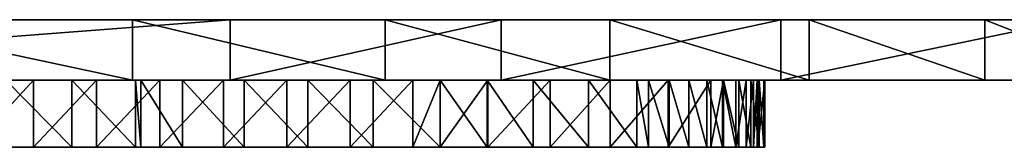
# Model space of a CAD drawing. Extents: x -60 to 1110, y -129 to 60.
# Drawn here: x 524 to 818, y -29 to 9 of the extents above; entities that cross this region are included whole.
import ezdxf

# ---------------------------------------------------------------- set-up
doc = ezdxf.new("R2010")
doc.units = 0
doc.layers.get('0').update_dxf_attribs({"color": 13, "linetype": 'CONTINUOUS'})

# ---------------------------------------------------------------- blocks, each defined once
blk = doc.blocks.new('GROUP74')
at = {"color": 76}
for p, q in [((-1073.34, -1022.94, 525.04), (-1308.23, -1022.94, 526.77)), ((-1186.94, -1022.94, 1295.47), (-1102.49, -1022.94, 1321.53)), ((-1102.49, -1022.94, 1321.53), (-1027.07, -1022.94, 1339.04)), ((-992.44, -1022.94, 524.49), (-1073.34, -1022.94, 525.04)), ((-1027.07, -1022.94, 1339.04), (-960.01, -1022.94, 1349.17)), ((-909.02, -1022.94, 524.01), (-992.44, -1022.94, 524.49)), ((-960.01, -1022.94, 1349.17), (-900.61, -1022.94, 1353.14)), ((-822.35, -1022.94, 523.62), (-909.02, -1022.94, 524.01)), ((-900.61, -1022.94, 1353.14), (-848.2, -1022.94, 1352.11)), ((-848.2, -1022.94, 1352.11), (-802.09, -1022.94, 1347.3)), ((-1073.34, -1040.94, 525.04), (-1308.23, -1040.94, 526.77)), ((-1186.94, -1040.94, 1295.47), (-1102.49, -1040.94, 1321.53)), ((-1102.49, -1040.94, 1321.53), (-1027.07, -1040.94, 1339.04)), ((-992.44, -1040.94, 524.49), (-1073.34, -1040.94, 525.04)), ((-1027.07, -1040.94, 1339.04), (-960.01, -1040.94, 1349.17)), ((-909.02, -1040.94, 524.01), (-992.44, -1040.94, 524.49)), ((-960.01, -1040.94, 1349.17), (-900.61, -1040.94, 1353.14)), ((-822.35, -1040.94, 523.62), (-909.02, -1040.94, 524.01)), ((-900.61, -1040.94, 1353.14), (-848.2, -1040.94, 1352.11)), ((-848.2, -1040.94, 1352.11), (-802.09, -1040.94, 1347.3))]:
    blk.add_line(p, q, dxfattribs=at)
for p, q in [((-1102.49, -1022.94, 1321.53), (-1102.49, -1040.94, 1321.53)), ((-1073.34, -1022.94, 525.04), (-1073.34, -1040.94, 525.04)), ((-1027.07, -1022.94, 1339.04), (-1027.07, -1040.94, 1339.04)), ((-992.44, -1022.94, 524.49), (-992.44, -1040.94, 524.49)), ((-960.01, -1022.94, 1349.17), (-960.01, -1040.94, 1349.17)), ((-909.02, -1022.94, 524.01), (-909.02, -1040.94, 524.01)), ((-900.61, -1022.94, 1353.14), (-900.61, -1040.94, 1353.14)), ((-848.2, -1022.94, 1352.11), (-848.2, -1040.94, 1352.11))]:
    blk.add_line(p, q)
mesh = blk.add_polyface(dxfattribs=at)
corners = [(-1630.49, -1022.94, 527.99), (-1320.88, -1022.94, 1260.05), (-1281.1, -1022.94, 1259.67), (-1360.25, -1022.94, 1267.05), (-1642.46, -1022.94, 1321.04), (-1398.82, -1022.94, 1278.94), (-1436.16, -1022.94, 1294), (-1471.89, -1022.94, 1310.49), (-1505.59, -1022.94, 1326.68), (-1629.45, -1022.94, 1342.86), (-1536.85, -1022.94, 1340.86), (-1565.28, -1022.94, 1351.3), (-1611.98, -1022.94, 1354.02), (-1590.45, -1022.94, 1356.26), (-731.69, -1022.94, 523.36), (-642.22, -1022.94, 1308.05), (-636.32, -1022.94, 523.27), (-822.35, -1022.94, 523.62), (-909.02, -1022.94, 524.01), (-992.44, -1022.94, 524.49), (-1073.34, -1022.94, 525.04), (-1308.23, -1022.94, 526.77), (-1386.36, -1022.94, 527.25), (-1465.63, -1022.94, 527.64), (-1546.76, -1022.94, 527.9), (-1186.94, -1022.94, 1295.47), (-1102.49, -1022.94, 1321.53), (-667.05, -1022.94, 1313.96), (-694.77, -1022.94, 1322.03), (-1027.07, -1022.94, 1339.04), (-726.06, -1022.94, 1331.07), (-761.61, -1022.94, 1339.89), (-960.01, -1022.94, 1349.17), (-802.09, -1022.94, 1347.3), (-848.2, -1022.94, 1352.11), (-900.61, -1022.94, 1353.14)]
mesh.append_faces([[corners[k] for k in face] for face in [(11, 12, 13), (14, 15, 16), (34, 32, 35)]], dxfattribs={"vtx0": -1, "color": 76})
mesh.append_faces([[corners[k] for k in face] for face in [(1, 0, 3), (3, 4, 5), (5, 4, 6), (6, 4, 7), (7, 4, 8), (8, 9, 10), (10, 9, 11), (15, 26, 27), (27, 26, 28), (28, 29, 30), (30, 29, 31), (31, 32, 33), (33, 32, 34)]], dxfattribs={"vtx0": -1, "vtx1": -1, "color": 76})
mesh.append_faces([[corners[k] for k in face] for face in [(15, 0, 2)]], dxfattribs={"vtx0": -1, "vtx1": -1, "vtx2": -1, "color": 76})
mesh.append_faces([[corners[k] for k in face] for face in [(0, 1, 2), (3, 0, 4), (8, 4, 9), (11, 9, 12), (15, 14, 17), (15, 17, 18), (15, 18, 19), (15, 19, 20), (15, 20, 21), (15, 21, 22), (15, 22, 23), (15, 23, 24), (15, 24, 0), (15, 2, 25), (15, 25, 26), (28, 26, 29), (31, 29, 32)]], dxfattribs={"vtx0": -1, "vtx2": -1, "color": 76})
mesh = blk.add_polyface(dxfattribs=at)
corners = [(-1073.34, -1022.94, 525.04), (-1308.23, -1040.94, 526.77), (-1308.23, -1022.94, 526.77), (-1073.34, -1040.94, 525.04)]
mesh.append_faces([[corners[k] for k in face] for face in [(0, 1, 2), (1, 0, 3)]], dxfattribs={"vtx0": -1, "color": 76})
mesh = blk.add_polyface(dxfattribs=at)
corners = [(-1102.49, -1040.94, 1321.53), (-1186.94, -1022.94, 1295.47), (-1186.94, -1040.94, 1295.47), (-1102.49, -1022.94, 1321.53)]
mesh.append_faces([[corners[k] for k in face] for face in [(0, 1, 2), (1, 0, 3)]], dxfattribs={"vtx0": -1, "color": 76})
mesh = blk.add_polyface(dxfattribs=at)
corners = [(-1027.07, -1040.94, 1339.04), (-1102.49, -1022.94, 1321.53), (-1102.49, -1040.94, 1321.53), (-1027.07, -1022.94, 1339.04)]
mesh.append_faces([[corners[k] for k in face] for face in [(0, 1, 2), (1, 0, 3)]], dxfattribs={"vtx0": -1, "color": 76})
mesh = blk.add_polyface(dxfattribs=at)
corners = [(-992.44, -1022.94, 524.49), (-1073.34, -1040.94, 525.04), (-1073.34, -1022.94, 525.04), (-992.44, -1040.94, 524.49)]
mesh.append_faces([[corners[k] for k in face] for face in [(0, 1, 2), (1, 0, 3)]], dxfattribs={"vtx0": -1, "color": 76})
mesh = blk.add_polyface(dxfattribs=at)
corners = [(-960.01, -1040.94, 1349.17), (-1027.07, -1022.94, 1339.04), (-1027.07, -1040.94, 1339.04), (-960.01, -1022.94, 1349.17)]
mesh.append_faces([[corners[k] for k in face] for face in [(0, 1, 2), (1, 0, 3)]], dxfattribs={"vtx0": -1, "color": 76})
mesh = blk.add_polyface(dxfattribs=at)
corners = [(-909.02, -1022.94, 524.01), (-992.44, -1040.94, 524.49), (-992.44, -1022.94, 524.49), (-909.02, -1040.94, 524.01)]
mesh.append_faces([[corners[k] for k in face] for face in [(0, 1, 2), (1, 0, 3)]], dxfattribs={"vtx0": -1, "color": 76})
mesh = blk.add_polyface(dxfattribs=at)
corners = [(-900.61, -1040.94, 1353.14), (-960.01, -1022.94, 1349.17), (-960.01, -1040.94, 1349.17), (-900.61, -1022.94, 1353.14)]
mesh.append_faces([[corners[k] for k in face] for face in [(0, 1, 2), (1, 0, 3)]], dxfattribs={"vtx0": -1, "color": 76})
mesh = blk.add_polyface(dxfattribs=at)
corners = [(-822.35, -1022.94, 523.62), (-909.02, -1040.94, 524.01), (-909.02, -1022.94, 524.01), (-822.35, -1040.94, 523.62)]
mesh.append_faces([[corners[k] for k in face] for face in [(0, 1, 2), (1, 0, 3)]], dxfattribs={"vtx0": -1, "color": 76})
mesh = blk.add_polyface(dxfattribs=at)
corners = [(-848.2, -1040.94, 1352.11), (-900.61, -1022.94, 1353.14), (-900.61, -1040.94, 1353.14), (-848.2, -1022.94, 1352.11)]
mesh.append_faces([[corners[k] for k in face] for face in [(0, 1, 2), (1, 0, 3)]], dxfattribs={"vtx0": -1, "color": 76})
mesh = blk.add_polyface(dxfattribs=at)
corners = [(-802.09, -1040.94, 1347.3), (-848.2, -1022.94, 1352.11), (-848.2, -1040.94, 1352.11), (-802.09, -1022.94, 1347.3)]
mesh.append_faces([[corners[k] for k in face] for face in [(0, 1, 2), (1, 0, 3)]], dxfattribs={"vtx0": -1, "color": 76})
mesh = blk.add_polyface(dxfattribs=at)
corners = [(-642.22, -1040.94, 1308.05), (-731.69, -1040.94, 523.36), (-636.32, -1040.94, 523.27), (-822.35, -1040.94, 523.62), (-909.02, -1040.94, 524.01), (-992.44, -1040.94, 524.49), (-1073.34, -1040.94, 525.04), (-1308.23, -1040.94, 526.77), (-1386.36, -1040.94, 527.25), (-1465.63, -1040.94, 527.64), (-1546.76, -1040.94, 527.9), (-1630.49, -1040.94, 527.99), (-1281.1, -1040.94, 1259.67), (-1186.94, -1040.94, 1295.47), (-1102.49, -1040.94, 1321.53), (-667.05, -1040.94, 1313.96), (-694.77, -1040.94, 1322.03), (-1027.07, -1040.94, 1339.04), (-726.06, -1040.94, 1331.07), (-761.61, -1040.94, 1339.89), (-960.01, -1040.94, 1349.17), (-802.09, -1040.94, 1347.3), (-848.2, -1040.94, 1352.11), (-900.61, -1040.94, 1353.14), (-1360.25, -1040.94, 1267.05), (-1642.46, -1040.94, 1321.04), (-1320.88, -1040.94, 1260.05), (-1398.82, -1040.94, 1278.94), (-1436.16, -1040.94, 1294), (-1471.89, -1040.94, 1310.49), (-1505.59, -1040.94, 1326.68), (-1629.45, -1040.94, 1342.86), (-1536.85, -1040.94, 1340.86), (-1565.28, -1040.94, 1351.3), (-1611.98, -1040.94, 1354.02), (-1590.45, -1040.94, 1356.26)]
mesh.append_faces([[corners[k] for k in face] for face in [(0, 1, 2), (20, 22, 23), (34, 33, 35)]], dxfattribs={"vtx0": -1, "color": 76})
mesh.append_faces([[corners[k] for k in face] for face in [(1, 0, 3), (3, 0, 4), (4, 0, 5), (5, 0, 6), (6, 0, 7), (7, 0, 8), (8, 0, 9), (9, 0, 10), (10, 0, 11), (12, 0, 13), (13, 0, 14), (14, 16, 17), (17, 19, 20), (11, 24, 25), (24, 11, 26), (26, 11, 12), (25, 30, 31), (31, 33, 34)]], dxfattribs={"vtx0": -1, "vtx1": -1, "color": 76})
mesh.append_faces([[corners[k] for k in face] for face in [(11, 0, 12)]], dxfattribs={"vtx0": -1, "vtx1": -1, "vtx2": -1, "color": 76})
mesh.append_faces([[corners[k] for k in face] for face in [(14, 0, 15), (14, 15, 16), (17, 16, 18), (17, 18, 19), (20, 19, 21), (20, 21, 22), (25, 24, 27), (25, 27, 28), (25, 28, 29), (25, 29, 30), (31, 30, 32), (31, 32, 33)]], dxfattribs={"vtx0": -1, "vtx2": -1, "color": 76})
blk = doc.blocks.new('GROUP_8')
for p, q in [((332.72, 20, 5.79), (314.28, 20, 10.38)), ((324.4, 20, 389.42), (344.07, 20, 380.06)), ((332.72, 0, 5.79), (332.72, 20, 5.79)), ((351.44, 20, 2.53), (332.72, 20, 5.79)), ((344.07, 0, 380.06), (344.07, 20, 380.06)), ((344.07, 20, 380.06), (363.11, 20, 369.45)), ((351.44, 0, 2.53), (351.44, 20, 2.53)), ((370.34, 20, 0.59), (351.44, 20, 2.53)), ((363.11, 20, 369.45), (364.69, 20, 368.49)), ((363.11, 0, 369.45), (363.11, 20, 369.45)), ((364.69, 20, 368.49), (377.15, 20, 360.54)), ((364.69, 0, 368.49), (364.69, 20, 368.49)), ((370.34, 0, 0.59), (370.34, 20, 0.59)), ((389.33, 20), (370.34, 20, 0.59)), ((377.15, 0, 360.54), (377.15, 20, 360.54)), ((377.15, 20, 360.54), (395.58, 20, 349.95)), ((389.33, 0), (389.33, 20)), ((408.32, 20, 0.75), (389.33, 20)), ((395.58, 0, 349.95), (395.58, 20, 349.95)), ((395.58, 20, 349.95), (414.58, 20, 340.39)), ((408.32, 0, 0.75), (408.32, 20, 0.75)), ((427.2, 20, 2.85), (408.32, 20, 0.75)), ((414.58, 20, 340.39), (434.06, 20, 331.88)), ((414.58, 0, 340.39), (414.58, 20, 340.39)), ((427.2, 0, 2.85), (427.2, 20, 2.85)), ((445.89, 20, 6.27), (427.2, 20, 2.85)), ((434.06, 0, 331.88), (434.06, 20, 331.88)), ((434.06, 20, 331.88), (453.99, 20, 324.46)), ((445.89, 0, 6.27), (445.89, 20, 6.27)), ((454.04, 20, 8.2), (445.89, 20, 6.27)), ((453.99, 0, 324.46), (453.99, 20, 324.46)), ((453.99, 20, 324.46), (468.04, 20, 319.96)), ((454.04, 0, 8.2), (454.04, 20, 8.2)), ((468.25, 20, 12.99), (454.04, 20, 8.2)), ((468.04, 20, 319.96), (481.8, 20, 316.42)), ((468.04, 0, 319.96), (468.04, 20, 319.96)), ((468.25, 0, 12.99), (468.25, 20, 12.99)), ((486.84, 20, 20.65), (468.25, 20, 12.99)), ((481.8, 20, 316.42), (498.3, 20, 313.26)), ((481.8, 0, 316.42), (481.8, 20, 316.42)), ((486.84, 0, 20.65), (486.84, 20, 20.65)), ((504.8, 20, 29.7), (486.84, 20, 20.65)), ((498.3, 0, 313.26), (498.3, 20, 313.26)), ((498.3, 20, 313.26), (512.7, 20, 311.44)), ((504.8, 0, 29.7), (504.8, 20, 29.7)), ((522.02, 20, 40.09), (504.8, 20, 29.7)), ((512.7, 0, 311.44), (512.7, 20, 311.44)), ((512.7, 20, 311.44), (516.17, 20, 310.95)), ((516.17, 20, 310.95), (522.38, 20, 309.26)), ((516.17, 0, 310.95), (516.17, 20, 310.95)), ((522.02, 0, 40.09), (522.02, 20, 40.09)), ((534.76, 20, 48.99), (522.02, 20, 40.09)), ((522.38, 0, 309.26), (522.38, 20, 309.26)), ((522.38, 20, 309.26), (528.23, 20, 306.6)), ((528.23, 20, 306.6), (533.58, 20, 303.04)), ((528.23, 0, 306.6), (528.23, 20, 306.6)), ((533.58, 20, 303.04), (538.3, 20, 298.67)), ((533.58, 0, 303.04), (533.58, 20, 303.04)), ((534.76, 0, 48.99), (534.76, 20, 48.99)), ((538.6, 20, 52.23), (534.76, 20, 48.99)), ((538.3, 0, 298.67), (538.3, 20, 298.67)), ((538.3, 20, 298.67), (542.25, 20, 293.6)), ((538.6, 0, 52.23), (538.6, 20, 52.23)), ((543.15, 20, 57.42), (538.6, 20, 52.23)), ((542.25, 20, 293.6), (545.34, 20, 287.96)), ((542.25, 0, 293.6), (542.25, 20, 293.6)), ((543.15, 0, 57.42), (543.15, 20, 57.42)), ((546.74, 20, 63.32), (543.15, 20, 57.42)), ((545.34, 20, 287.96), (547.48, 20, 281.9)), ((545.34, 0, 287.96), (545.34, 20, 287.96)), ((546.74, 0, 63.32), (546.74, 20, 63.32)), ((549.26, 20, 69.75), (546.74, 20, 63.32)), ((547.48, 0, 281.9), (547.48, 20, 281.9)), ((547.48, 20, 281.9), (548.63, 20, 275.57)), ((548.63, 20, 275.57), (548.82, 20, 272.07)), ((548.63, 0, 275.57), (548.63, 20, 275.57)), ((548.82, 0, 272.07), (548.82, 20, 272.07)), ((548.82, 20, 272.07), (550.91, 20, 81.53)), ((549.26, 0, 69.75), (549.26, 20, 69.75)), ((550.64, 20, 76.52), (549.26, 20, 69.75)), ((550.64, 0, 76.52), (550.64, 20, 76.52)), ((550.91, 20, 81.53), (550.64, 20, 76.52)), ((550.91, 0, 81.53), (550.91, 20, 81.53)), ((332.72, 0, 5.79), (314.28, 0, 10.38)), ((324.4, 0, 389.42), (344.07, 0, 380.06)), ((351.44, 0, 2.53), (332.72, 0, 5.79)), ((344.07, 0, 380.06), (363.11, 0, 369.45)), ((370.34, 0, 0.59), (351.44, 0, 2.53)), ((363.11, 0, 369.45), (364.69, 0, 368.49)), ((364.69, 0, 368.49), (377.15, 0, 360.54)), ((389.33, 0), (370.34, 0, 0.59)), ((377.15, 0, 360.54), (395.58, 0, 349.95)), ((408.32, 0, 0.75), (389.33, 0)), ((395.58, 0, 349.95), (414.58, 0, 340.39)), ((427.2, 0, 2.85), (408.32, 0, 0.75)), ((414.58, 0, 340.39), (434.06, 0, 331.88)), ((445.89, 0, 6.27), (427.2, 0, 2.85)), ((434.06, 0, 331.88), (453.99, 0, 324.46)), ((454.04, 0, 8.2), (445.89, 0, 6.27)), ((453.99, 0, 324.46), (468.04, 0, 319.96)), ((468.25, 0, 12.99), (454.04, 0, 8.2)), ((468.04, 0, 319.96), (481.8, 0, 316.42)), ((486.84, 0, 20.65), (468.25, 0, 12.99)), ((481.8, 0, 316.42), (498.3, 0, 313.26)), ((504.8, 0, 29.7), (486.84, 0, 20.65)), ((498.3, 0, 313.26), (512.7, 0, 311.44)), ((522.02, 0, 40.09), (504.8, 0, 29.7)), ((512.7, 0, 311.44), (516.17, 0, 310.95)), ((516.17, 0, 310.95), (522.38, 0, 309.26)), ((534.76, 0, 48.99), (522.02, 0, 40.09)), ((522.38, 0, 309.26), (528.23, 0, 306.6)), ((528.23, 0, 306.6), (533.58, 0, 303.04)), ((533.58, 0, 303.04), (538.3, 0, 298.67)), ((538.6, 0, 52.23), (534.76, 0, 48.99)), ((538.3, 0, 298.67), (542.25, 0, 293.6)), ((543.15, 0, 57.42), (538.6, 0, 52.23)), ((542.25, 0, 293.6), (545.34, 0, 287.96)), ((546.74, 0, 63.32), (543.15, 0, 57.42)), ((545.34, 0, 287.96), (547.48, 0, 281.9)), ((549.26, 0, 69.75), (546.74, 0, 63.32)), ((547.48, 0, 281.9), (548.63, 0, 275.57)), ((548.63, 0, 275.57), (548.82, 0, 272.07)), ((548.82, 0, 272.07), (550.91, 0, 81.53)), ((550.64, 0, 76.52), (549.26, 0, 69.75)), ((550.91, 0, 81.53), (550.64, 0, 76.52))]:
    blk.add_line(p, q)
mesh = blk.add_polyface()
corners = [(59.83, 20, 19.9), (73.56, 20, 19.69), (66.69, 20, 19.2), (80.25, 20, 21.35), (53.2, 20, 21.76), (83.17, 20, 22.48), (46.98, 20, 24.73), (84.99, 20, 23.26), (114.57, 20, 34.14), (41.37, 20, 28.73), (36.52, 20, 33.63), (32.59, 20, 39.29), (122.66, 20, 36.88), (127.88, 20, 38.41), (138.16, 20, 41.11), (29.69, 20, 45.54), (150.24, 20, 43.43), (153.59, 20, 44.04), (155.05, 20, 44.2), (165.5, 20, 45.38), (169.18, 20, 45.77), (27.9, 20, 52.2), (175.85, 20, 45.99), (184.84, 20, 46.29), (534.76, 20, 48.99), (538.6, 20, 52.23), (27.48, 20, 55.3), (543.15, 20, 57.42), (0.19, 20, 334.55), (546.74, 20, 63.32), (549.26, 20, 69.75), (550.64, 20, 76.52), (550.91, 20, 81.53), (548.82, 20, 272.07), (548.63, 20, 275.57), (547.48, 20, 281.9), (545.34, 20, 287.96), (542.25, 20, 293.6), (538.3, 20, 298.67), (533.58, 20, 303.04), (528.23, 20, 306.6), (522.38, 20, 309.26), (516.17, 20, 310.95), (512.7, 20, 311.44), (498.3, 20, 313.26), (481.8, 20, 316.42), (468.04, 20, 319.96), (453.99, 20, 324.46), (434.06, 20, 331.88), (414.58, 20, 340.39), (0, 20, 338.57), (0.52, 20, 344.88), (395.58, 20, 349.95), (2.03, 20, 351.02), (377.15, 20, 360.54), (4.49, 20, 356.85), (7.83, 20, 362.21), (364.69, 20, 368.49), (11.98, 20, 366.99), (16.83, 20, 371.05), (363.11, 20, 369.45), (344.07, 20, 380.06), (20.23, 20, 373.21), (28, 20, 377.51), (29.63, 20, 378.38), (49.2, 20, 387.95), (324.4, 20, 389.42), (69.35, 20, 396.25), (304.16, 20, 397.51), (90, 20, 403.24), (283.44, 20, 404.28), (111.04, 20, 408.89), (262.34, 20, 409.7), (132.41, 20, 413.18), (240.93, 20, 413.76), (154.01, 20, 416.09), (219.3, 20, 416.44), (175.75, 20, 417.6), (197.54, 20, 417.72), (370.34, 20, 0.59), (408.32, 20, 0.75), (389.33, 20), (351.44, 20, 2.53), (427.2, 20, 2.85), (332.72, 20, 5.79), (445.89, 20, 6.27), (314.28, 20, 10.38), (454.04, 20, 8.2), (468.25, 20, 12.99), (296.21, 20, 16.25), (486.84, 20, 20.65), (278.6, 20, 23.39), (504.8, 20, 29.7), (271.02, 20, 26.92), (259.4, 20, 32.01), (522.02, 20, 40.09), (243.33, 20, 37.66), (226.83, 20, 41.89), (210.02, 20, 44.7), (196.91, 20, 45.86), (196.73, 20, 45.87)]
mesh.append_faces([[corners[k] for k in face] for face in [(0, 1, 2), (76, 77, 78), (79, 80, 81)]], dxfattribs={"vtx0": -1})
mesh.append_faces([[corners[k] for k in face] for face in [(1, 0, 3), (3, 4, 5), (5, 6, 7), (7, 6, 8), (8, 11, 12), (12, 11, 13), (13, 11, 14), (14, 15, 16), (16, 15, 17), (17, 15, 18), (18, 15, 19), (19, 15, 20), (20, 21, 22), (22, 21, 23), (24, 21, 25), (25, 26, 27), (27, 28, 29), (29, 28, 30), (30, 28, 31), (31, 28, 32), (32, 28, 33), (33, 28, 34), (34, 28, 35), (35, 28, 36), (36, 28, 37), (37, 28, 38), (38, 28, 39), (39, 28, 40), (40, 28, 41), (41, 28, 42), (42, 28, 43), (43, 28, 44), (44, 28, 45), (45, 28, 46), (46, 28, 47), (47, 28, 48), (48, 28, 49), (49, 51, 52), (52, 53, 54), (54, 56, 57), (57, 59, 60), (60, 59, 61), (61, 65, 66), (66, 67, 68), (68, 69, 70), (70, 71, 72), (72, 73, 74), (74, 75, 76), (80, 82, 83), (83, 84, 85), (85, 86, 87), (87, 86, 88), (88, 89, 90), (90, 91, 92), (92, 94, 95), (95, 97, 24)]], dxfattribs={"vtx0": -1, "vtx1": -1})
mesh.append_faces([[corners[k] for k in face] for face in [(23, 21, 24)]], dxfattribs={"vtx0": -1, "vtx1": -1, "vtx2": -1})
mesh.append_faces([[corners[k] for k in face] for face in [(3, 0, 4), (5, 4, 6), (8, 6, 9), (8, 9, 10), (8, 10, 11), (14, 11, 15), (20, 15, 21), (25, 21, 26), (27, 26, 28), (49, 28, 50), (49, 50, 51), (52, 51, 53), (54, 53, 55), (54, 55, 56), (57, 56, 58), (57, 58, 59), (61, 59, 62), (61, 62, 63), (61, 63, 64), (61, 64, 65), (66, 65, 67), (68, 67, 69), (70, 69, 71), (72, 71, 73), (74, 73, 75), (76, 75, 77), (80, 79, 82), (83, 82, 84), (85, 84, 86), (88, 86, 89), (90, 89, 91), (92, 91, 93), (92, 93, 94), (95, 94, 96), (95, 96, 97), (24, 97, 98), (24, 98, 99), (24, 99, 100), (24, 100, 23)]], dxfattribs={"vtx0": -1, "vtx2": -1})
mesh = blk.add_polyface()
corners = [(332.72, 20, 5.79), (314.28, 0, 10.38), (314.28, 20, 10.38), (332.72, 0, 5.79)]
mesh.append_faces([[corners[k] for k in face] for face in [(0, 1, 2), (1, 0, 3)]], dxfattribs={"vtx0": -1})
mesh = blk.add_polyface()
corners = [(344.07, 0, 380.06), (324.4, 20, 389.42), (324.4, 0, 389.42), (344.07, 20, 380.06)]
mesh.append_faces([[corners[k] for k in face] for face in [(0, 1, 2), (1, 0, 3)]], dxfattribs={"vtx0": -1})
mesh = blk.add_polyface()
corners = [(351.44, 20, 2.53), (332.72, 0, 5.79), (332.72, 20, 5.79), (351.44, 0, 2.53)]
mesh.append_faces([[corners[k] for k in face] for face in [(0, 1, 2), (1, 0, 3)]], dxfattribs={"vtx0": -1})
mesh = blk.add_polyface()
corners = [(363.11, 0, 369.45), (344.07, 20, 380.06), (344.07, 0, 380.06), (363.11, 20, 369.45)]
mesh.append_faces([[corners[k] for k in face] for face in [(0, 1, 2), (1, 0, 3)]], dxfattribs={"vtx0": -1})
mesh = blk.add_polyface()
corners = [(370.34, 20, 0.59), (351.44, 0, 2.53), (351.44, 20, 2.53), (370.34, 0, 0.59)]
mesh.append_faces([[corners[k] for k in face] for face in [(0, 1, 2), (1, 0, 3)]], dxfattribs={"vtx0": -1})
mesh = blk.add_polyface()
corners = [(364.69, 0, 368.49), (363.11, 20, 369.45), (363.11, 0, 369.45), (364.69, 20, 368.49)]
mesh.append_faces([[corners[k] for k in face] for face in [(0, 1, 2), (1, 0, 3)]], dxfattribs={"vtx0": -1})
mesh = blk.add_polyface()
corners = [(377.15, 0, 360.54), (364.69, 20, 368.49), (364.69, 0, 368.49), (377.15, 20, 360.54)]
mesh.append_faces([[corners[k] for k in face] for face in [(0, 1, 2), (1, 0, 3)]], dxfattribs={"vtx0": -1})
mesh = blk.add_polyface()
corners = [(389.33, 20), (370.34, 0, 0.59), (370.34, 20, 0.59), (389.33, 0)]
mesh.append_faces([[corners[k] for k in face] for face in [(0, 1, 2), (1, 0, 3)]], dxfattribs={"vtx0": -1})
mesh = blk.add_polyface()
corners = [(395.58, 0, 349.95), (377.15, 20, 360.54), (377.15, 0, 360.54), (395.58, 20, 349.95)]
mesh.append_faces([[corners[k] for k in face] for face in [(0, 1, 2), (1, 0, 3)]], dxfattribs={"vtx0": -1})
mesh = blk.add_polyface()
corners = [(408.32, 20, 0.75), (389.33, 0), (389.33, 20), (408.32, 0, 0.75)]
mesh.append_faces([[corners[k] for k in face] for face in [(0, 1, 2), (1, 0, 3)]], dxfattribs={"vtx0": -1})
mesh = blk.add_polyface()
corners = [(414.58, 0, 340.39), (395.58, 20, 349.95), (395.58, 0, 349.95), (414.58, 20, 340.39)]
mesh.append_faces([[corners[k] for k in face] for face in [(0, 1, 2), (1, 0, 3)]], dxfattribs={"vtx0": -1})
mesh = blk.add_polyface()
corners = [(427.2, 20, 2.85), (408.32, 0, 0.75), (408.32, 20, 0.75), (427.2, 0, 2.85)]
mesh.append_faces([[corners[k] for k in face] for face in [(0, 1, 2), (1, 0, 3)]], dxfattribs={"vtx0": -1})
mesh = blk.add_polyface()
corners = [(434.06, 0, 331.88), (414.58, 20, 340.39), (414.58, 0, 340.39), (434.06, 20, 331.88)]
mesh.append_faces([[corners[k] for k in face] for face in [(0, 1, 2), (1, 0, 3)]], dxfattribs={"vtx0": -1})
mesh = blk.add_polyface()
corners = [(445.89, 20, 6.27), (427.2, 0, 2.85), (427.2, 20, 2.85), (445.89, 0, 6.27)]
mesh.append_faces([[corners[k] for k in face] for face in [(0, 1, 2), (1, 0, 3)]], dxfattribs={"vtx0": -1})
mesh = blk.add_polyface()
corners = [(453.99, 0, 324.46), (434.06, 20, 331.88), (434.06, 0, 331.88), (453.99, 20, 324.46)]
mesh.append_faces([[corners[k] for k in face] for face in [(0, 1, 2), (1, 0, 3)]], dxfattribs={"vtx0": -1})
mesh = blk.add_polyface()
corners = [(454.04, 20, 8.2), (445.89, 0, 6.27), (445.89, 20, 6.27), (454.04, 0, 8.2)]
mesh.append_faces([[corners[k] for k in face] for face in [(0, 1, 2), (1, 0, 3)]], dxfattribs={"vtx0": -1})
mesh = blk.add_polyface()
corners = [(468.04, 0, 319.96), (453.99, 20, 324.46), (453.99, 0, 324.46), (468.04, 20, 319.96)]
mesh.append_faces([[corners[k] for k in face] for face in [(0, 1, 2), (1, 0, 3)]], dxfattribs={"vtx0": -1})
mesh = blk.add_polyface()
corners = [(468.25, 20, 12.99), (454.04, 0, 8.2), (454.04, 20, 8.2), (468.25, 0, 12.99)]
mesh.append_faces([[corners[k] for k in face] for face in [(0, 1, 2), (1, 0, 3)]], dxfattribs={"vtx0": -1})
mesh = blk.add_polyface()
corners = [(481.8, 0, 316.42), (468.04, 20, 319.96), (468.04, 0, 319.96), (481.8, 20, 316.42)]
mesh.append_faces([[corners[k] for k in face] for face in [(0, 1, 2), (1, 0, 3)]], dxfattribs={"vtx0": -1})
mesh = blk.add_polyface()
corners = [(486.84, 20, 20.65), (468.25, 0, 12.99), (468.25, 20, 12.99), (486.84, 0, 20.65)]
mesh.append_faces([[corners[k] for k in face] for face in [(0, 1, 2), (1, 0, 3)]], dxfattribs={"vtx0": -1})
mesh = blk.add_polyface()
corners = [(498.3, 0, 313.26), (481.8, 20, 316.42), (481.8, 0, 316.42), (498.3, 20, 313.26)]
mesh.append_faces([[corners[k] for k in face] for face in [(0, 1, 2), (1, 0, 3)]], dxfattribs={"vtx0": -1})
mesh = blk.add_polyface()
corners = [(504.8, 20, 29.7), (486.84, 0, 20.65), (486.84, 20, 20.65), (504.8, 0, 29.7)]
mesh.append_faces([[corners[k] for k in face] for face in [(0, 1, 2), (1, 0, 3)]], dxfattribs={"vtx0": -1})
mesh = blk.add_polyface()
corners = [(512.7, 0, 311.44), (498.3, 20, 313.26), (498.3, 0, 313.26), (512.7, 20, 311.44)]
mesh.append_faces([[corners[k] for k in face] for face in [(0, 1, 2), (1, 0, 3)]], dxfattribs={"vtx0": -1})
mesh = blk.add_polyface()
corners = [(522.02, 20, 40.09), (504.8, 0, 29.7), (504.8, 20, 29.7), (522.02, 0, 40.09)]
mesh.append_faces([[corners[k] for k in face] for face in [(0, 1, 2), (1, 0, 3)]], dxfattribs={"vtx0": -1})
mesh = blk.add_polyface()
corners = [(516.17, 0, 310.95), (512.7, 20, 311.44), (512.7, 0, 311.44), (516.17, 20, 310.95)]
mesh.append_faces([[corners[k] for k in face] for face in [(0, 1, 2), (1, 0, 3)]], dxfattribs={"vtx0": -1})
mesh = blk.add_polyface()
corners = [(522.38, 0, 309.26), (516.17, 20, 310.95), (516.17, 0, 310.95), (522.38, 20, 309.26)]
mesh.append_faces([[corners[k] for k in face] for face in [(0, 1, 2), (1, 0, 3)]], dxfattribs={"vtx0": -1})
mesh = blk.add_polyface()
corners = [(534.76, 20, 48.99), (522.02, 0, 40.09), (522.02, 20, 40.09), (534.76, 0, 48.99)]
mesh.append_faces([[corners[k] for k in face] for face in [(0, 1, 2), (1, 0, 3)]], dxfattribs={"vtx0": -1})
mesh = blk.add_polyface()
corners = [(528.23, 0, 306.6), (522.38, 20, 309.26), (522.38, 0, 309.26), (528.23, 20, 306.6)]
mesh.append_faces([[corners[k] for k in face] for face in [(0, 1, 2), (1, 0, 3)]], dxfattribs={"vtx0": -1})
mesh = blk.add_polyface()
corners = [(533.58, 0, 303.04), (528.23, 20, 306.6), (528.23, 0, 306.6), (533.58, 20, 303.04)]
mesh.append_faces([[corners[k] for k in face] for face in [(0, 1, 2), (1, 0, 3)]], dxfattribs={"vtx0": -1})
mesh = blk.add_polyface()
corners = [(538.3, 0, 298.67), (533.58, 20, 303.04), (533.58, 0, 303.04), (538.3, 20, 298.67)]
mesh.append_faces([[corners[k] for k in face] for face in [(0, 1, 2), (1, 0, 3)]], dxfattribs={"vtx0": -1})
mesh = blk.add_polyface()
corners = [(538.6, 20, 52.23), (534.76, 0, 48.99), (534.76, 20, 48.99), (538.6, 0, 52.23)]
mesh.append_faces([[corners[k] for k in face] for face in [(0, 1, 2), (1, 0, 3)]], dxfattribs={"vtx0": -1})
mesh = blk.add_polyface()
corners = [(542.25, 0, 293.6), (538.3, 20, 298.67), (538.3, 0, 298.67), (542.25, 20, 293.6)]
mesh.append_faces([[corners[k] for k in face] for face in [(0, 1, 2), (1, 0, 3)]], dxfattribs={"vtx0": -1})
mesh = blk.add_polyface()
corners = [(538.6, 20, 52.23), (543.15, 0, 57.42), (538.6, 0, 52.23), (543.15, 20, 57.42)]
mesh.append_faces([[corners[k] for k in face] for face in [(0, 1, 2), (1, 0, 3)]], dxfattribs={"vtx0": -1})
mesh = blk.add_polyface()
corners = [(545.34, 20, 287.96), (542.25, 0, 293.6), (545.34, 0, 287.96), (542.25, 20, 293.6)]
mesh.append_faces([[corners[k] for k in face] for face in [(0, 1, 2), (1, 0, 3)]], dxfattribs={"vtx0": -1})
mesh = blk.add_polyface()
corners = [(543.15, 20, 57.42), (546.74, 0, 63.32), (543.15, 0, 57.42), (546.74, 20, 63.32)]
mesh.append_faces([[corners[k] for k in face] for face in [(0, 1, 2), (1, 0, 3)]], dxfattribs={"vtx0": -1})
mesh = blk.add_polyface()
corners = [(547.48, 20, 281.9), (545.34, 0, 287.96), (547.48, 0, 281.9), (545.34, 20, 287.96)]
mesh.append_faces([[corners[k] for k in face] for face in [(0, 1, 2), (1, 0, 3)]], dxfattribs={"vtx0": -1})
mesh = blk.add_polyface()
corners = [(546.74, 20, 63.32), (549.26, 0, 69.75), (546.74, 0, 63.32), (549.26, 20, 69.75)]
mesh.append_faces([[corners[k] for k in face] for face in [(0, 1, 2), (1, 0, 3)]], dxfattribs={"vtx0": -1})
mesh = blk.add_polyface()
corners = [(548.63, 20, 275.57), (547.48, 0, 281.9), (548.63, 0, 275.57), (547.48, 20, 281.9)]
mesh.append_faces([[corners[k] for k in face] for face in [(0, 1, 2), (1, 0, 3)]], dxfattribs={"vtx0": -1})
mesh = blk.add_polyface()
corners = [(548.82, 20, 272.07), (548.63, 0, 275.57), (548.82, 0, 272.07), (548.63, 20, 275.57)]
mesh.append_faces([[corners[k] for k in face] for face in [(0, 1, 2), (1, 0, 3)]], dxfattribs={"vtx0": -1})
mesh = blk.add_polyface()
corners = [(550.91, 20, 81.53), (548.82, 0, 272.07), (550.91, 0, 81.53), (548.82, 20, 272.07)]
mesh.append_faces([[corners[k] for k in face] for face in [(0, 1, 2), (1, 0, 3)]], dxfattribs={"vtx0": -1})
mesh = blk.add_polyface()
corners = [(549.26, 20, 69.75), (550.64, 0, 76.52), (549.26, 0, 69.75), (550.64, 20, 76.52)]
mesh.append_faces([[corners[k] for k in face] for face in [(0, 1, 2), (1, 0, 3)]], dxfattribs={"vtx0": -1})
mesh = blk.add_polyface()
corners = [(550.64, 20, 76.52), (550.91, 0, 81.53), (550.64, 0, 76.52), (550.91, 20, 81.53)]
mesh.append_faces([[corners[k] for k in face] for face in [(0, 1, 2), (1, 0, 3)]], dxfattribs={"vtx0": -1})
mesh = blk.add_polyface()
corners = [(408.32, 0, 0.75), (370.34, 0, 0.59), (389.33, 0), (351.44, 0, 2.53), (427.2, 0, 2.85), (332.72, 0, 5.79), (445.89, 0, 6.27), (314.28, 0, 10.38), (454.04, 0, 8.2), (468.25, 0, 12.99), (296.21, 0, 16.25), (486.84, 0, 20.65), (278.6, 0, 23.39), (504.8, 0, 29.7), (271.02, 0, 26.92), (259.4, 0, 32.01), (522.02, 0, 40.09), (243.33, 0, 37.66), (226.83, 0, 41.89), (534.76, 0, 48.99), (210.02, 0, 44.7), (196.91, 0, 45.86), (196.73, 0, 45.87), (184.84, 0, 46.29), (73.56, 0, 19.69), (59.83, 0, 19.9), (66.69, 0, 19.2), (80.25, 0, 21.35), (53.2, 0, 21.76), (83.17, 0, 22.48), (46.98, 0, 24.73), (84.99, 0, 23.26), (114.57, 0, 34.14), (41.37, 0, 28.73), (36.52, 0, 33.63), (32.59, 0, 39.29), (122.66, 0, 36.88), (127.88, 0, 38.41), (138.16, 0, 41.11), (29.69, 0, 45.54), (150.24, 0, 43.43), (153.59, 0, 44.04), (155.05, 0, 44.2), (165.5, 0, 45.38), (169.18, 0, 45.77), (27.9, 0, 52.2), (175.85, 0, 45.99), (538.6, 0, 52.23), (27.48, 0, 55.3), (543.15, 0, 57.42), (0.19, 0, 334.55), (546.74, 0, 63.32), (549.26, 0, 69.75), (550.64, 0, 76.52), (550.91, 0, 81.53), (548.82, 0, 272.07), (548.63, 0, 275.57), (547.48, 0, 281.9), (545.34, 0, 287.96), (542.25, 0, 293.6), (538.3, 0, 298.67), (533.58, 0, 303.04), (528.23, 0, 306.6), (522.38, 0, 309.26), (516.17, 0, 310.95), (512.7, 0, 311.44), (498.3, 0, 313.26), (481.8, 0, 316.42), (468.04, 0, 319.96), (453.99, 0, 324.46), (434.06, 0, 331.88), (414.58, 0, 340.39), (0, 0, 338.57), (0.52, 0, 344.88), (395.58, 0, 349.95), (2.03, 0, 351.02), (377.15, 0, 360.54), (4.49, 0, 356.85), (7.83, 0, 362.21), (364.69, 0, 368.49), (11.98, 0, 366.99), (16.83, 0, 371.05), (363.11, 0, 369.45), (344.07, 0, 380.06), (20.23, 0, 373.21), (28, 0, 377.51), (29.63, 0, 378.38), (49.2, 0, 387.95), (324.4, 0, 389.42), (69.35, 0, 396.25), (304.16, 0, 397.51), (90, 0, 403.24), (283.44, 0, 404.28), (111.04, 0, 408.89), (262.34, 0, 409.7), (132.41, 0, 413.18), (240.93, 0, 413.76), (154.01, 0, 416.09), (219.3, 0, 416.44), (175.75, 0, 417.6), (197.54, 0, 417.72)]
mesh.append_faces([[corners[k] for k in face] for face in [(0, 1, 2), (24, 25, 26), (99, 98, 100)]], dxfattribs={"vtx0": -1})
mesh.append_faces([[corners[k] for k in face] for face in [(1, 0, 3), (3, 4, 5), (5, 6, 7), (7, 9, 10), (10, 11, 12), (12, 13, 14), (14, 13, 15), (15, 16, 17), (17, 16, 18), (18, 19, 20), (20, 19, 21), (21, 19, 22), (22, 19, 23), (25, 27, 28), (28, 29, 30), (30, 32, 33), (33, 32, 34), (34, 32, 35), (35, 38, 39), (39, 44, 45), (45, 47, 48), (48, 49, 50), (50, 71, 72), (72, 71, 73), (73, 74, 75), (75, 76, 77), (77, 76, 78), (78, 79, 80), (80, 79, 81), (81, 83, 84), (84, 83, 85), (85, 83, 86), (86, 83, 87), (87, 88, 89), (89, 90, 91), (91, 92, 93), (93, 94, 95), (95, 96, 97), (97, 98, 99)]], dxfattribs={"vtx0": -1, "vtx1": -1})
mesh.append_faces([[corners[k] for k in face] for face in [(45, 23, 19)]], dxfattribs={"vtx0": -1, "vtx1": -1, "vtx2": -1})
mesh.append_faces([[corners[k] for k in face] for face in [(3, 0, 4), (5, 4, 6), (7, 6, 8), (7, 8, 9), (10, 9, 11), (12, 11, 13), (15, 13, 16), (18, 16, 19), (25, 24, 27), (28, 27, 29), (30, 29, 31), (30, 31, 32), (35, 32, 36), (35, 36, 37), (35, 37, 38), (39, 38, 40), (39, 40, 41), (39, 41, 42), (39, 42, 43), (39, 43, 44), (45, 44, 46), (45, 46, 23), (45, 19, 47), (48, 47, 49), (50, 49, 51), (50, 51, 52), (50, 52, 53), (50, 53, 54), (50, 54, 55), (50, 55, 56), (50, 56, 57), (50, 57, 58), (50, 58, 59), (50, 59, 60), (50, 60, 61), (50, 61, 62), (50, 62, 63), (50, 63, 64), (50, 64, 65), (50, 65, 66), (50, 66, 67), (50, 67, 68), (50, 68, 69), (50, 69, 70), (50, 70, 71), (73, 71, 74), (75, 74, 76), (78, 76, 79), (81, 79, 82), (81, 82, 83), (87, 83, 88), (89, 88, 90), (91, 90, 92), (93, 92, 94), (95, 94, 96), (97, 96, 98)]], dxfattribs={"vtx0": -1, "vtx2": -1})
blk = doc.blocks.new('GROUP_7')
blk.add_blockref('GROUP_8', (0, 100))

msp = doc.modelspace()

# ---------------------------------------------------------------- block references
for name, p in [('GROUP_7', (195.79, -129, 561.72)), ('GROUP74', (1660.49, 1031.94, -27.99))]:
    msp.add_blockref(name, p)

doc.saveas('drawing.dxf')
